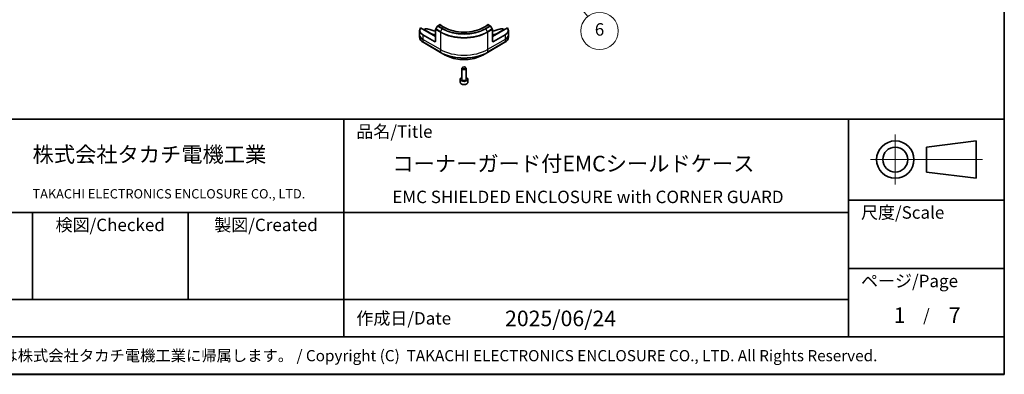
# Model space of a CAD drawing. Units: millimetres. Extents: x 65 to 9314, y 36 to 1582.
# Drawn here: x 1114 to 1825, y 36 to 292 of the extents above; entities that cross this region are included whole.
import ezdxf
from ezdxf.enums import TextEntityAlignment as Align

# ---------------------------------------------------------------- set-up
doc = ezdxf.new("R2010")
doc.units = ezdxf.units.MM
doc.header["$LTSCALE"] = 4.5
doc.linetypes.add('CHAIN', pattern=[0.3543, 0.2362, -0.0295, 0.0591, -0.0295])
for name, color, linetype, lineweight in [('Border (ISO)', 7, 'Continuous', 35), ('Symbol (TK)', 100, 'Continuous', 18), ('Title (ISO)', 7, 'Continuous', 35), ('Visible (ISO)', 7, 'Continuous', 35), ('Visible Narrow (ISO)', 7, 'Continuous', 25)]:
    doc.layers.add(name, color=color, linetype=linetype, lineweight=lineweight)
doc.styles.add('Note Text (TK)', font='MS PGothic.ttf')
doc.styles.add('Note Text (TK2)', font='MS PGothic.ttf')
doc.styles.add('Text Style40', font='MS PGothic.ttf')
doc.styles.add('Text Style67', font='arial.ttf')

# ---------------------------------------------------------------- blocks, each defined once
blk = doc.blocks.new('Borders tk図枠')
at = {"layer": 'Border (ISO)'}
for p in [(405.5, 289), (14.5, 8)]:
    blk.add_line(p, (405.5, 8), dxfattribs=at)
blk = doc.blocks.new('Title Blocks コピー版 tk表題欄')
at = {"layer": 'Title (ISO)'}
for p, q in [((74.71, 245.05), (255.71, 245.05)), ((149.71, 245.05), (149.71, 210.05)), ((230.71, 245.05), (230.71, 210.05)), ((255.71, 245.05), (255.71, 204.05)), ((243.21, 240.55), (251.21, 241.55)), ((243.21, 240.55), (243.21, 236.55)), ((251.21, 235.55), (251.21, 241.55)), ((243.21, 236.55), (251.21, 235.55)), ((230.71, 232.05), (255.71, 232.05)), ((74.71, 230.05), (230.71, 230.05)), ((99.71, 230.05), (99.71, 216.05)), ((124.71, 230.05), (124.71, 216.05)), ((230.71, 221.05), (255.71, 221.05)), ((74.71, 216.05), (230.71, 216.05)), ((255.71, 210.05), (74.71, 210.05)), ((74.71, 204.05), (255.71, 204.05))]:
    blk.add_line(p, q, dxfattribs=at)
at = {"layer": 'Title (ISO)', "color": 4, "linetype": 'CHAIN', "lineweight": 18, "ltscale": 8.88956}
blk.add_line((238.21, 242.55), (238.21, 234.55), dxfattribs=at)
at = {"layer": 'Title (ISO)', "color": 4, "linetype": 'CHAIN', "lineweight": 18, "ltscale": 20.001633}
blk.add_line((252.21, 238.55), (234.21, 238.55), dxfattribs=at)
at = {"layer": 'Title (ISO)'}
for radius in [3, 2]:
    blk.add_circle((238.21, 238.55), radius, dxfattribs=at)
at = {"layer": 'Title (ISO)', "color": 1, "char_height": 2, "line_spacing_factor": 1.5, "style": 'Note Text (TK)'}
for s, insert, attachment_point in [('\\fＭＳ Ｐゴシック|b0|i0;{\\H2.0000;品名/Title}', (151.71, 243.05), 4), ('\\fＭＳ Ｐゴシック|b0|i0;{\\H2.0000;尺度/Scale}', (232.71, 230.05), 4), ('\\fＭＳ Ｐゴシック|b0|i0;{\\H2.0000;検図/Checked}', (112.21, 228.05), 5), ('\\fＭＳ Ｐゴシック|b0|i0;{\\H2.0000;製図/Created}', (137.21, 228.05), 5), ('\\fＭＳ Ｐゴシック|b0|i0;{\\H2.0000;ページ/Page}', (232.71, 219.05), 4), ('\\fＭＳ Ｐゴシック|b0|i0;{\\H2.0000;作成日/Date}', (151.71, 213.05), 4)]:
    blk.add_mtext(s, dxfattribs=dict(at, insert=insert, attachment_point=attachment_point))
at = {"layer": 'Title (ISO)', "color": 7, "line_spacing_factor": 1.5, "style": 'Note Text (TK)'}
for s, insert, char_height, attachment_point in [('株式会社タカチ電機工業', (99.74, 239.05), 2.5, 4), ('\\fArial|b0|i0;{\\H1.4986;TAKACHI ELECTRONICS ENCLOSURE CO., LTD.}', (99.74, 233.05), 1.4986, 4), ('\\fＭＳ Ｐゴシック|b0|i0;{\\H2.0000;/}', (243.21, 213.55), 2, 5), ('\\fMS PGothic|b0|i0;{\\H1.8000;本図面の著作権は株式会社タカチ電機工業に帰属します。 / Copyright (C)\xa0 TAKACHI ELECTRONICS ENCLOSURE CO., LTD. All Rights Reserved.}', (77.71, 207.05), 1.8, 4)]:
    blk.add_mtext(s, dxfattribs=dict(at, insert=insert, char_height=char_height, attachment_point=attachment_point))
at = {"layer": 'Title (ISO)', "color": 7}
for tag, p, height, style in [('<品名>_001', (157.5, 236.65), 2.5, 'Note Text (TK)'), ('<Title>_001', (157.49, 231.55), 2, 'Text Style67'), ('<型番>_001', (157.66, 219.99), 3, 'Text Style40'), ('<ページ_No.>_001', (237.95, 212.3), 2.5, 'Note Text (TK)'), ('<総ページ数>_001', (246.79, 212.3), 2.5, 'Note Text (TK)'), ('作成日_001', (175.63, 211.78), 2.5, 'Note Text (TK)')]:
    blk.add_attdef(tag, p, '', height=height, dxfattribs=dict(at, style=style))
at = {"layer": 'Title (ISO)', "color": 7, "style": 'Note Text (TK)'}
for tag, p in [('<尺度>', (243.21, 224.55)), ('<部品サイズ>', (112.21, 213.05))]:
    blk.add_attdef(tag, text='', height=2.5, dxfattribs=at).set_placement(p, align=Align.MIDDLE_CENTER)
blk = doc.blocks.new('Balloon4')
at = {"layer": 'Symbol (TK)', "color": 100}
for p, q in [((333.82, 71.32), (332.23, 73.25)), ((334.2, 71.64), (332.23, 73.25)), ((332.23, 73.25), (333.43, 71)), ((333.82, 71.32), (338.63, 65.46))]:
    blk.add_line(p, q, dxfattribs=at)
at = {"layer": 'Symbol (TK)'}
blk.add_circle((340.53, 63.15), 3, dxfattribs=at)
at = {"layer": 'Symbol (TK)', "color": 7, "insert": (340.53, 63.14), "char_height": 2, "attachment_point": 5, "style": 'Note Text (TK2)'}
blk.add_mtext('6', dxfattribs=at)

msp = doc.modelspace()

# ---------------------------------------------------------------- linework, layer by layer
at = {"layer": 'Visible (ISO)'}
for p, q in [((1402.4687, 284.6565), (1402.4687, 281.3905)), ((1414.0043, 280.1658), (1403.1034, 286.4594)), ((1405.7311, 285.1872), (1406.1175, 285.4103)), ((1414.0043, 276.8998), (1414.0043, 285.3039)), ((1415.3149, 287.7431), (1414.1078, 285.6523)), ((1417.1862, 288.9431), (1415.5649, 288.007)), ((1417.7519, 288.6165), (1417.1862, 288.9431)), ((1417.3984, 288.4124), (1417.7519, 288.6165)), ((1420.3682, 286.6977), (1417.3984, 288.4124)), ((1417.7519, 288.6165), (1417.7519, 288.2082)), ((1451.6223, 288.4124), (1448.6525, 286.6977)), ((1451.8345, 288.9431), (1451.2688, 288.6165)), ((1451.2688, 288.6165), (1451.2688, 288.2082)), ((1451.2688, 288.6165), (1451.6223, 288.4124)), ((1453.4558, 288.007), (1451.8345, 288.9431)), ((1454.9129, 285.6523), (1453.7058, 287.7431)), ((1465.9174, 286.4594), (1455.0165, 280.1658)), ((1455.0165, 276.8998), (1455.0165, 285.3039)), ((1462.9033, 285.4103), (1463.2896, 285.1872)), ((1466.552, 284.6565), (1466.552, 281.3905)), ((1402.4687, 281.3905), (1402.4687, 279.5184)), ((1413.2972, 276.4915), (1404.8119, 281.3905)), ((1464.2088, 281.3905), (1455.7236, 276.4915)), ((1466.552, 281.3905), (1466.552, 279.5184)), ((1404.9154, 276.0235), (1417.6434, 268.675)), ((1451.3774, 268.675), (1464.1053, 276.0235)), ((1417.6434, 268.675), (1420.9718, 266.7533)), ((1448.0489, 266.7533), (1451.3774, 268.675)), ((1433.0104, 249.3838), (1433.0104, 257.2167)), ((1433.6666, 257.9543), (1433.4497, 257.8291)), ((1435.3541, 257.9543), (1435.571, 257.8291)), ((1436.0104, 249.3838), (1436.0104, 257.2167)), ((1431.7604, 247.0976), (1431.7604, 249.3022)), ((1437.2604, 247.0976), (1437.2604, 249.3022))]:
    msp.add_line(p, q, dxfattribs=at)
for centre, major_axis, start_param, end_param in [((1410.4687, 284.6565), (-8, 0), 5.88218392, 7.06858347), ((1405.7311, 284.9423), (-0.15, -0.2598), 3.92699082, 4.71238898), ((1407.5317, 284.5938), (2, 0), 1.04765332, 2.35619449), ((1434.5104, 311.6009), (52, 0), 4.18924598, 4.30703072), ((1414.3578, 285.508), (-0.25, -0.433), 4.71238898, 5.49778714), ((1415.5649, 287.5988), (-0.25, -0.433), 3.92699082, 4.71238898), ((1434.5104, 294.8627), (-20, 0), 0.78539816, 2.35619449), ((1453.4558, 287.5988), (-0.25, 0.433), 4.71238898, 5.49778714), ((1454.6629, 285.508), (-0.25, 0.433), 3.92699082, 4.71238898), ((1434.5104, 311.6009), (52, 0), 5.11774724, 5.23553198), ((1461.489, 284.5938), (2, 0), 0.78539816, 2.09393933), ((1463.2896, 284.9423), (-0.15, 0.2598), 4.71238898, 5.49778714), ((1458.552, 284.6565), (8, 0), 5.49778714, 6.6841867), ((1413.2972, 277.308), (0.5, -0.866), 5.49778714, 7.06858347), ((1455.7236, 277.308), (-0.5, -0.866), 5.49778714, 7.06858347), ((1434.5104, 257.2167), (-1.5, 0), 5.49778714, 10.21017612), ((1434.5104, 249.3022), (-2.75, 0), 5.28932033, 10.41864294)]:
    msp.add_ellipse(centre, major_axis=major_axis, ratio=0.57735027, start_param=start_param, end_param=end_param, dxfattribs=at)
msp.add_ellipse((1434.5104, 257.4671), major_axis=(1.1933, 0), ratio=0.57735027, dxfattribs=at)
for points, knots in [([(1404.9154, 276.0235), (1404.6181, 276.1951), (1404.3419, 276.3816), (1403.8382, 276.7818), (1403.6108, 276.9956), (1403.2118, 277.4478), (1403.0401, 277.6862), (1402.7601, 278.1839), (1402.6518, 278.4431), (1402.506, 278.9743), (1402.4687, 279.2463), (1402.4687, 279.5184)], [3.141592654, 3.141592654, 3.141592654, 3.141592654, 3.298672286, 3.298672286, 3.455751919, 3.455751919, 3.612831552, 3.612831552, 3.769911184, 3.769911184, 3.926990817, 3.926990817, 3.926990817, 3.926990817]), ([(1409.8722, 282.5514), (1409.8879, 282.5857), (1409.9063, 282.6179), (1409.9484, 282.6774), (1409.972, 282.7034), (1409.9963, 282.7233), (1409.9968, 282.7237), (1409.9973, 282.7241)], [-0.023653756, -0.023653756, -0.023653756, -0.023653756, -0.0123004843, -0.0123004843, 0, 0, 0.0002491644, 0.0002491644, 0.0002491644, 0.0002491644]), ([(1459.0234, 282.7241), (1459.0239, 282.7237), (1459.0244, 282.7233), (1459.0487, 282.7034), (1459.0723, 282.6774), (1459.1144, 282.6179), (1459.1328, 282.5857), (1459.1485, 282.5514)], [-0.0475844137, -0.0475844137, -0.0475844137, -0.0475844137, -0.0473353913, -0.0473353913, -0.0350419141, -0.0350419141, -0.0236951098, -0.0236951098, -0.0236951098, -0.0236951098]), ([(1466.552, 279.5184), (1466.552, 279.2463), (1466.5147, 278.9743), (1466.369, 278.4431), (1466.2607, 278.1839), (1465.9806, 277.6862), (1465.809, 277.4478), (1465.4099, 276.9956), (1465.1825, 276.7818), (1464.6789, 276.3816), (1464.4026, 276.1951), (1464.1053, 276.0235)], [0.785398163, 0.785398163, 0.785398163, 0.785398163, 0.942477796, 0.942477796, 1.099557429, 1.099557429, 1.256637061, 1.256637061, 1.413716694, 1.413716694, 1.570796327, 1.570796327, 1.570796327, 1.570796327]), ([(1420.9718, 266.7533), (1422.4026, 265.9272), (1424.0504, 265.2371), (1427.6246, 264.1856), (1429.5506, 263.8246), (1433.4993, 263.4636), (1435.5214, 263.4636), (1439.4701, 263.8246), (1441.3962, 264.1856), (1444.9704, 265.2371), (1446.6181, 265.9272), (1448.0489, 266.7533)], [3.14159265, 3.14159265, 3.14159265, 3.14159265, 3.45575192, 3.45575192, 3.76991118, 3.76991118, 4.08407045, 4.08407045, 4.39822972, 4.39822972, 4.71238898, 4.71238898, 4.71238898, 4.71238898]), ([(1431.7604, 247.0976), (1431.7604, 246.9263), (1431.8008, 246.7556), (1431.956, 246.4265), (1432.076, 246.2701), (1432.3923, 245.9758), (1432.597, 245.8424), (1433.0655, 245.6204), (1433.3312, 245.5335), (1433.8905, 245.4161), (1434.1838, 245.3854), (1434.7703, 245.3811), (1435.0633, 245.4074), (1435.6234, 245.5154), (1435.8903, 245.5971), (1436.3736, 245.8128), (1436.5896, 245.947), (1436.9403, 246.26), (1437.0774, 246.4385), (1437.2263, 246.7829), (1437.2604, 246.94), (1437.2604, 247.0976)], [3.92699082, 3.92699082, 3.92699082, 3.92699082, 4.19278519, 4.19278519, 4.48240969, 4.48240969, 4.81050461, 4.81050461, 5.14921548, 5.14921548, 5.48534867, 5.48534867, 5.81990807, 5.81990807, 6.15582351, 6.15582351, 6.49447577, 6.49447577, 6.82407541, 6.82407541, 7.06858347, 7.06858347, 7.06858347, 7.06858347])]:
    msp.add_open_spline(points, degree=3, knots=knots, dxfattribs=at)
at = {"layer": 'Visible Narrow (ISO)'}
for p, q in [((1409.9973, 282.7241), (1405.7311, 285.1872)), ((1414.0043, 285.3039), (1417.5398, 283.2626)), ((1417.6434, 283.6111), (1414.1078, 285.6523)), ((1415.3149, 287.7431), (1418.8505, 285.7019)), ((1419.1005, 285.9658), (1415.5649, 288.007)), ((1417.6434, 283.6111), (1418.8505, 285.7019)), ((1453.4558, 288.007), (1449.9203, 285.9658)), ((1450.1703, 285.7019), (1453.7058, 287.7431)), ((1451.3774, 283.6111), (1450.1703, 285.7019)), ((1454.9129, 285.6523), (1451.3774, 283.6111)), ((1451.4809, 283.2626), (1455.0165, 285.3039)), ((1463.2896, 285.1872), (1459.0234, 282.7241)), ((1404.8119, 281.3905), (1404.8119, 278.1245)), ((1417.5398, 270.776), (1404.8119, 278.1245)), ((1404.8119, 278.1245), (1404.8119, 276.2524)), ((1417.5398, 283.2626), (1417.5398, 270.776)), ((1451.4809, 283.2626), (1451.4809, 270.776)), ((1464.2088, 278.1245), (1451.4809, 270.776)), ((1464.2088, 281.3905), (1464.2088, 278.1245)), ((1464.2088, 278.1245), (1464.2088, 276.2524)), ((1417.5398, 268.9039), (1404.8119, 276.2524)), ((1414.0043, 276.8998), (1413.2972, 276.4915)), ((1417.5398, 270.776), (1417.5398, 268.9039)), ((1464.2088, 276.2524), (1451.4809, 268.9039)), ((1451.4809, 270.776), (1451.4809, 268.9039)), ((1455.7236, 276.4915), (1455.0165, 276.8998))]:
    msp.add_line(p, q, dxfattribs=at)
for centre, major_axis, start_param, end_param in [((1419.1005, 285.5575), (-0.25, -0.433), 3.92699082, 4.71238898), ((1434.5104, 294.7431), (22.1464, 0), 3.92699082, 5.49778714), ((1434.5104, 294.8627), (-21.7929, 0), 0.78539816, 2.35619449), ((1449.9203, 285.5575), (0.25, -0.433), 1.57079633, 2.35619449), ((1410.4687, 281.3905), (-8, 0), 0, 0.78539816), ((1410.4687, 279.5184), (-8, 0), 0, 0.78539816), ((1434.5104, 311.6009), (-55.7, 0), 1.11509655, 1.1937751), ((1434.5104, 311.3559), (56, 0), 4.27200272, 4.3374881), ((1417.8934, 283.4668), (0.25, 0.433), 1.57079633, 2.35619449), ((1434.5104, 293.0606), (24, 0), 3.92699082, 5.49778714), ((1434.5104, 293.3493), (-23.8536, 0), 0.78539816, 2.35619449), ((1451.1274, 283.4668), (-0.25, 0.433), 3.92699082, 4.71238898), ((1434.5104, 311.6009), (-55.7, 0), 1.94781755, 2.0264961), ((1434.5104, 311.3559), (56, 0), 5.08728986, 5.15277525), ((1458.552, 281.3905), (8, 0), 5.49778714, 6.28318531), ((1458.552, 279.5184), (8, 0), 5.49778714, 6.28318531), ((1405.1654, 276.4565), (-0.25, -0.433), 5.49778714, 6.28318531), ((1434.5104, 280.574), (-24, 0), 0.78539816, 2.35619449), ((1463.8553, 276.4565), (0.25, -0.433), 0, 0.78539816), ((1434.5104, 278.7019), (-24, 0), 0.78539816, 2.35619449), ((1417.8934, 269.108), (-0.25, -0.433), 5.49778714, 6.28318531), ((1434.5104, 278.4132), (23.8536, 0), 3.92699082, 5.49778714), ((1434.5104, 274.5698), (-19.1464, 0), 0.78539816, 2.35619449), ((1451.1274, 269.108), (0.25, -0.433), 0, 0.78539816), ((1434.5104, 249.3022), (-1.6, 0), 5.92776411, 9.78019916), ((1434.5104, 249.3838), (1.5, 0), 3.14159265, 6.28318531), ((1434.5104, 247.0976), (2.75, 0), 3.14159265, 6.28318531)]:
    msp.add_ellipse(centre, major_axis=major_axis, ratio=0.57735027, start_param=start_param, end_param=end_param, dxfattribs=at)

# ---------------------------------------------------------------- block references
at = {"xscale": 4.5, "yscale": 4.5, "zscale": 4.5}
msp.add_blockref('Borders tk図枠', (0, 0), dxfattribs=at)
ref = msp.add_blockref('Title Blocks コピー版 tk表題欄', (674.0603, -882.2373), dxfattribs=dict(xscale=4.5, yscale=4.5, zscale=4.5))
ref.add_attrib('<品名>_001', 'コーナーガード付EMCシールドケース', (1382.7912, 182.7038), dxfattribs={"layer": 'Title (ISO)', "color": 7, "height": 11.25, "style": 'Note Text (TK)'})
ref.add_attrib('作成日_001', '2025/06/24', (1464.1811, 70.7791), dxfattribs={"layer": 'Title (ISO)', "color": 7, "height": 11.25, "style": 'Note Text (TK)'})
ref.add_attrib('<Title>_001', 'EMC SHIELDED ENCLOSURE with CORNER GUARD', (1382.7555, 159.7469), dxfattribs={"layer": 'Title (ISO)', "color": 7, "height": 9, "style": 'Text Style67'})
ref.add_attrib('<ページ_No.>_001', '1', (1744.8303, 73.125), dxfattribs={"layer": 'Title (ISO)', "color": 7, "height": 11.25, "style": 'Note Text (TK)'})
ref.add_attrib('<総ページ数>_001', '7', (1784.6271, 73.125), dxfattribs={"layer": 'Title (ISO)', "color": 7, "height": 11.25, "style": 'Note Text (TK)'})
at = {"layer": 'Symbol (TK)', "xscale": 4.5, "yscale": 4.5, "zscale": 4.5}
msp.add_blockref('Balloon4', (0, 0), dxfattribs=at)

doc.saveas('drawing.dxf')
